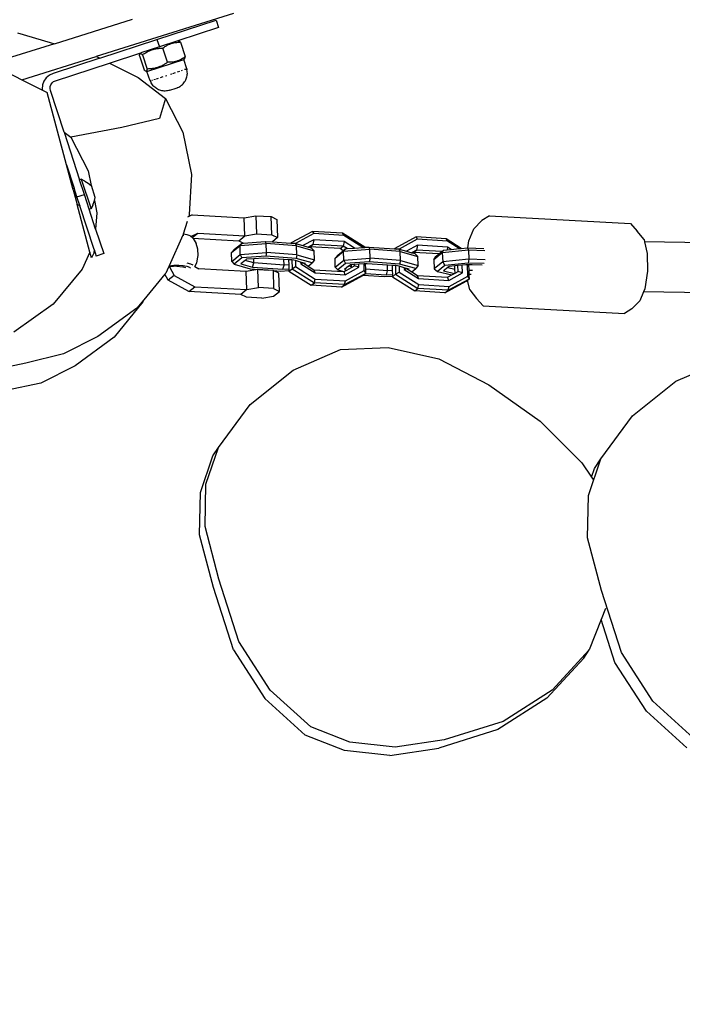
# Model space of a CAD drawing. Units: millimetres. Extents: x -365 to 1354, y 41 to 779.
# Drawn here: x 256 to 277, y 191 to 223 of the extents above; entities that cross this region are included whole.
import ezdxf

# ---------------------------------------------------------------- set-up
doc = ezdxf.new("R2010")
doc.units = ezdxf.units.MM
doc.header["$LTSCALE"] = 45
doc.header["$PDSIZE"] = -1
doc.layers.add('VP-DIM', color=7, linetype='Continuous')
doc.layers.add('VP-EQ', color=7, linetype='Continuous', true_color=0x8a3492)
doc.dimstyles.get("Standard").update_dxf_attribs({"dimtxt": 14, "dimasz": 20, "dimexe": 20, "dimexo": 50, "dimgap": 20, "dimtad": 0, "dimdec": 0, "dimzin": 0, "dimdsep": 46, "dimtxsty": 'Standard', "dimcen": -0.09, "dimadec": 0, "dimazin": 0, "dimtfac": 1, "dimtdec": 4, "dimtofl": 0, "dimtmove": 0, "dimatfit": 3, "dimfxl": 70, "dimfxlon": 1, "dimtolj": 1, "dimtzin": 0, "dimarcsym": 0})

# ---------------------------------------------------------------- blocks, each defined once
blk = doc.blocks.new('*D1168')
at = {"layer": 'Defpoints', "color": 0}
for p in [(426.093, 460.069), (228.78, 206.299), (426.093, 197.405)]:
    blk.add_point(p, dxfattribs=at)
at = {"layer": 'VP-DIM', "color": 0, "lineweight": -2}
for p, q in [((228.78, 390.069), (228.78, 480.069)), ((426.093, 390.069), (426.093, 480.069)), ((248.78, 460.069), (291.757, 460.069)), ((406.093, 460.069), (366.757, 460.069))]:
    blk.add_line(p, q, dxfattribs=at)
at = {"layer": 'VP-DIM', "color": 0}
for points in [[(248.78, 463.403), (248.78, 456.736), (228.78, 460.069)], [(406.093, 456.736), (406.093, 463.403), (426.093, 460.069)]]:
    blk.add_solid(points, dxfattribs=at)
at = {"layer": 'VP-DIM', "color": 0, "insert": (329.257, 460.069), "char_height": 14, "attachment_point": 5}
blk.add_mtext('\\A1;205', dxfattribs=at)
blk = doc.blocks.new('*D1169')
at = {"layer": 'Defpoints', "color": 0}
for p in [(276.9, 228.069), (658.093, 228.069), (388.859, 194.524)]:
    blk.add_point(p, dxfattribs=at)
at = {"layer": 'VP-DIM', "color": 0, "lineweight": -2}
for p, q in [((658.093, 248.069), (658.093, 268.069)), ((588.093, 228.069), (678.093, 228.069)), ((588.093, 194.524), (678.093, 194.524)), ((658.093, 194.524), (658.093, 154.524)), ((658.093, 174.524), (658.093, 154.524))]:
    blk.add_line(p, q, dxfattribs=at)
at = {"layer": 'VP-DIM', "color": 0}
for points in [[(654.759, 248.069), (661.426, 248.069), (658.093, 228.069)], [(661.426, 174.524), (654.759, 174.524), (658.093, 194.524)]]:
    blk.add_solid(points, dxfattribs=at)
at = {"layer": 'VP-DIM', "color": 0, "insert": (658.093, 124.024), "char_height": 14, "attachment_point": 5, "rotation": 90}
blk.add_mtext('\\A1;40', dxfattribs=at)
blk = doc.blocks.new('*D1175')
at = {"layer": 'Defpoints', "color": 0}
for p in [(74.937, 535.297), (74.937, 211.297), (579.936, 211.297)]:
    blk.add_point(p, dxfattribs=at)
at = {"layer": 'VP-DIM', "color": 0, "lineweight": -2}
for p, q in [((74.937, 465.297), (74.937, 555.297)), ((579.936, 465.297), (579.936, 555.297)), ((94.937, 535.297), (292.667, 535.297)), ((559.936, 535.297), (367.667, 535.297))]:
    blk.add_line(p, q, dxfattribs=at)
at = {"layer": 'VP-DIM', "color": 0}
for points in [[(94.937, 538.63), (94.937, 531.963), (74.937, 535.297)], [(559.936, 531.963), (559.936, 538.63), (579.936, 535.297)]]:
    blk.add_solid(points, dxfattribs=at)
at = {"layer": 'VP-DIM', "color": 0, "insert": (330.167, 535.297), "char_height": 14, "attachment_point": 5}
blk.add_mtext('\\A1;505', dxfattribs=at)
blk = doc.blocks.new('RB1228_')
at = {"color": 0}
for p, q in [((262.907, 222.853), (258.509, 221.473)), ((257.175, 221.882), (259.673, 222.665)), ((260.459, 222.019), (262.355, 222.638)), ((262.432, 222.4), (261.13, 221.975)), ((262.355, 222.638), (262.432, 222.4)), ((255.995, 222.232), (257.041, 221.923)), ((257.175, 221.882), (254.95, 221.184)), ((257.041, 221.923), (257.175, 221.882)), ((258.626, 221.421), (260.459, 222.019)), ((260.537, 221.781), (259.942, 221.587)), ((260.459, 222.019), (260.537, 221.781)), ((260.479, 221.73), (260.508, 221.734)), ((260.508, 221.734), (260.539, 221.737)), ((261.13, 221.975), (260.537, 221.781)), ((260.539, 221.737), (260.571, 221.74)), ((260.571, 221.74), (260.605, 221.742)), ((260.605, 221.742), (260.64, 221.743)), ((260.64, 221.743), (260.652, 221.743)), ((260.652, 221.743), (260.693, 221.774)), ((260.801, 221.286), (260.652, 221.743)), ((260.693, 221.774), (260.716, 221.79)), ((260.716, 221.79), (260.74, 221.805)), ((260.74, 221.805), (260.762, 221.819)), ((260.762, 221.819), (260.784, 221.832)), ((260.784, 221.832), (260.806, 221.843)), ((260.806, 221.843), (260.828, 221.854)), ((260.828, 221.854), (260.849, 221.864)), ((260.849, 221.864), (260.87, 221.873)), ((260.87, 221.873), (260.892, 221.882)), ((260.892, 221.882), (260.913, 221.889)), ((260.913, 221.889), (260.935, 221.896)), ((260.935, 221.896), (260.957, 221.902)), ((260.957, 221.902), (260.98, 221.908)), ((260.98, 221.908), (261.003, 221.913)), ((261.003, 221.913), (261.026, 221.917)), ((261.026, 221.917), (261.05, 221.92)), ((261.05, 221.92), (261.076, 221.923)), ((261.076, 221.923), (261.101, 221.926)), ((261.101, 221.926), (261.129, 221.927)), ((261.129, 221.927), (261.157, 221.928)), ((261.15, 221.966), (261.13, 221.975)), ((261.15, 221.966), (261.147, 221.964)), ((261.154, 221.968), (261.15, 221.966)), ((261.157, 221.968), (261.154, 221.968)), ((261.162, 221.968), (261.157, 221.968)), ((261.157, 221.928), (261.187, 221.928)), ((261.165, 221.968), (261.162, 221.968)), ((261.169, 221.967), (261.165, 221.968)), ((261.174, 221.965), (261.169, 221.967)), ((261.179, 221.962), (261.174, 221.965)), ((261.184, 221.959), (261.179, 221.962)), ((261.19, 221.955), (261.184, 221.959)), ((261.187, 221.928), (261.218, 221.928)), ((261.196, 221.949), (261.19, 221.955)), ((261.203, 221.943), (261.196, 221.949)), ((261.21, 221.936), (261.203, 221.943)), ((261.218, 221.928), (261.21, 221.936)), ((261.218, 221.928), (261.367, 221.471)), ((256.134, 220.728), (258.509, 221.473)), ((258.626, 221.421), (257.132, 220.933)), ((258.509, 221.473), (258.542, 221.463)), ((258.542, 221.463), (258.626, 221.421)), ((258.943, 221.261), (259.942, 221.587)), ((259.9, 221.497), (259.901, 221.509)), ((259.9, 221.497), (260.049, 221.041)), ((259.901, 221.509), (259.903, 221.519)), ((259.903, 221.519), (259.905, 221.528)), ((259.905, 221.528), (259.907, 221.535)), ((259.907, 221.535), (259.909, 221.542)), ((259.909, 221.542), (259.911, 221.548)), ((259.911, 221.548), (259.914, 221.554)), ((259.914, 221.554), (259.916, 221.558)), ((259.916, 221.558), (259.919, 221.561)), ((259.919, 221.561), (259.922, 221.564)), ((259.922, 221.564), (259.926, 221.566)), ((259.926, 221.566), (259.933, 221.568)), ((259.933, 221.568), (259.942, 221.587)), ((259.933, 221.568), (259.937, 221.568)), ((259.937, 221.568), (259.941, 221.568)), ((259.941, 221.568), (259.945, 221.566)), ((259.945, 221.566), (259.95, 221.564)), ((259.95, 221.564), (259.955, 221.561)), ((259.955, 221.561), (259.961, 221.558)), ((259.961, 221.558), (259.967, 221.553)), ((259.967, 221.553), (259.973, 221.547)), ((259.973, 221.547), (259.98, 221.541)), ((259.98, 221.541), (259.988, 221.533)), ((259.988, 221.533), (259.993, 221.528)), ((259.993, 221.528), (260.032, 221.555)), ((259.993, 221.528), (260.142, 221.071)), ((260.032, 221.555), (260.06, 221.573)), ((260.06, 221.573), (260.088, 221.59)), ((260.088, 221.59), (260.114, 221.605)), ((260.114, 221.605), (260.141, 221.62)), ((260.141, 221.62), (260.166, 221.633)), ((260.166, 221.633), (260.192, 221.646)), ((260.192, 221.646), (260.216, 221.657)), ((260.213, 221.659), (260.196, 221.654)), ((260.216, 221.657), (260.242, 221.667)), ((260.242, 221.667), (260.267, 221.677)), ((260.267, 221.677), (260.292, 221.686)), ((260.292, 221.686), (260.343, 221.702)), ((260.343, 221.702), (260.369, 221.709)), ((260.369, 221.709), (260.395, 221.715)), ((260.395, 221.715), (260.422, 221.721)), ((260.422, 221.721), (260.45, 221.726)), ((260.45, 221.726), (260.479, 221.73)), ((261.295, 221.419), (261.272, 221.404)), ((261.319, 221.435), (261.295, 221.419)), ((261.342, 221.452), (261.319, 221.435)), ((261.367, 221.471), (261.342, 221.452)), ((261.353, 221.415), (261.356, 221.42)), ((261.356, 221.42), (261.358, 221.426)), ((261.358, 221.426), (261.36, 221.433)), ((261.36, 221.433), (261.362, 221.441)), ((261.362, 221.441), (261.364, 221.45)), ((261.364, 221.45), (261.366, 221.46)), ((261.366, 221.46), (261.367, 221.471)), ((257.209, 220.695), (258.943, 221.261)), ((258.943, 221.261), (259.858, 220.801)), ((260.136, 220.993), (261.324, 221.381)), ((260.403, 221.098), (260.414, 221.102)), ((260.425, 221.105), (260.414, 221.102)), ((260.451, 221.112), (260.425, 221.105)), ((260.502, 221.128), (260.451, 221.112)), ((260.527, 221.137), (260.502, 221.128)), ((260.552, 221.147), (260.527, 221.137)), ((260.577, 221.157), (260.552, 221.147)), ((260.602, 221.168), (260.577, 221.157)), ((260.628, 221.181), (260.602, 221.168)), ((260.653, 221.194), (260.628, 221.181)), ((260.68, 221.209), (260.653, 221.194)), ((260.706, 221.224), (260.68, 221.209)), ((260.734, 221.241), (260.706, 221.224)), ((260.762, 221.259), (260.734, 221.241)), ((260.801, 221.286), (260.762, 221.259)), ((260.822, 221.286), (260.801, 221.286)), ((260.852, 221.286), (260.822, 221.286)), ((260.881, 221.286), (260.852, 221.286)), ((260.878, 221.255), (260.882, 221.256)), ((260.908, 221.288), (260.881, 221.286)), ((260.935, 221.29), (260.908, 221.288)), ((260.96, 221.293), (260.935, 221.29)), ((260.985, 221.296), (260.96, 221.293)), ((261.008, 221.3), (260.985, 221.296)), ((261.032, 221.305), (261.008, 221.3)), ((261.054, 221.31), (261.032, 221.305)), ((261.077, 221.316), (261.054, 221.31)), ((261.12, 221.33), (261.077, 221.316)), ((261.142, 221.338), (261.12, 221.33)), ((261.163, 221.347), (261.142, 221.338)), ((261.185, 221.356), (261.163, 221.347)), ((261.206, 221.367), (261.185, 221.356)), ((261.228, 221.378), (261.206, 221.367)), ((261.249, 221.391), (261.228, 221.378)), ((261.272, 221.404), (261.249, 221.391)), ((261.324, 221.381), (261.334, 221.4)), ((261.413, 221.076), (261.324, 221.381)), ((261.334, 221.4), (261.342, 221.402)), ((261.342, 221.402), (261.345, 221.404)), ((261.345, 221.404), (261.348, 221.407)), ((261.348, 221.407), (261.351, 221.411)), ((261.351, 221.411), (261.353, 221.415)), ((255.682, 220.958), (256.134, 220.728)), ((256.915, 220.791), (256.841, 220.684)), ((257.014, 220.876), (256.915, 220.791)), ((257.132, 220.933), (257.014, 220.876)), ((259.858, 220.801), (260.737, 220.129)), ((260.057, 221.033), (260.049, 221.041)), ((260.064, 221.025), (260.057, 221.033)), ((260.071, 221.019), (260.064, 221.025)), ((260.077, 221.014), (260.071, 221.019)), ((260.083, 221.01), (260.077, 221.014)), ((260.088, 221.006), (260.083, 221.01)), ((260.093, 221.004), (260.088, 221.006)), ((260.098, 221.002), (260.093, 221.004)), ((260.102, 221), (260.098, 221.002)), ((260.107, 221), (260.102, 221)), ((260.11, 221), (260.107, 221)), ((260.114, 221.001), (260.11, 221)), ((260.117, 221.003), (260.114, 221.001)), ((260.121, 221.005), (260.117, 221.003)), ((260.117, 221.003), (260.136, 220.993)), ((260.124, 221.008), (260.121, 221.005)), ((260.126, 221.012), (260.124, 221.008)), ((260.129, 221.017), (260.126, 221.012)), ((260.131, 221.022), (260.129, 221.017)), ((260.134, 221.028), (260.131, 221.022)), ((260.136, 221.035), (260.134, 221.028)), ((260.138, 221.044), (260.136, 221.035)), ((260.246, 220.695), (260.136, 220.993)), ((260.139, 221.053), (260.138, 221.044)), ((260.142, 221.071), (260.139, 221.053)), ((260.154, 221.071), (260.142, 221.071)), ((260.189, 221.073), (260.154, 221.071)), ((260.223, 221.074), (260.189, 221.073)), ((260.255, 221.077), (260.223, 221.074)), ((260.286, 221.08), (260.255, 221.077)), ((260.27, 221.057), (260.273, 221.058)), ((260.315, 221.084), (260.286, 221.08)), ((260.344, 221.088), (260.315, 221.084)), ((260.315, 221.068), (260.32, 221.069)), ((260.372, 221.093), (260.344, 221.088)), ((260.399, 221.099), (260.372, 221.093)), ((260.403, 221.098), (260.399, 221.099)), ((260.578, 220.803), (260.653, 220.828)), ((260.731, 220.853), (260.771, 220.867)), ((260.892, 220.906), (260.932, 220.919)), ((260.971, 220.932), (261.048, 220.957)), ((261.12, 220.98), (261.187, 221.002)), ((261.247, 221.022), (261.274, 221.031)), ((261.36, 221.059), (261.342, 221.053)), ((261.376, 221.064), (261.399, 221.071)), ((261.397, 220.753), (261.409, 220.788)), ((261.409, 220.788), (261.419, 220.823)), ((261.413, 221.076), (261.421, 221.041)), ((261.419, 220.823), (261.426, 220.859)), ((261.428, 221.005), (261.421, 221.041)), ((261.426, 220.859), (261.43, 220.895)), ((261.431, 220.968), (261.428, 221.005)), ((261.43, 220.895), (261.432, 220.932)), ((261.432, 220.932), (261.431, 220.968)), ((256.134, 220.728), (256.795, 220.394)), ((256.798, 220.561), (256.788, 220.43)), ((256.841, 220.684), (256.798, 220.561)), ((257.037, 220.444), (257.042, 220.509)), ((257.042, 220.509), (257.064, 220.57)), ((257.064, 220.57), (257.101, 220.624)), ((257.101, 220.624), (257.151, 220.667)), ((257.151, 220.667), (257.209, 220.695)), ((260.246, 220.695), (260.259, 220.661)), ((260.253, 220.697), (260.271, 220.703)), ((260.276, 220.628), (260.259, 220.661)), ((260.294, 220.597), (260.276, 220.628)), ((260.315, 220.567), (260.294, 220.597)), ((260.3, 220.713), (260.318, 220.719)), ((260.338, 220.538), (260.315, 220.567)), ((260.363, 220.512), (260.338, 220.538)), ((260.362, 220.733), (260.415, 220.75)), ((260.39, 220.487), (260.363, 220.512)), ((260.419, 220.464), (260.39, 220.487)), ((260.444, 220.76), (260.508, 220.781)), ((261.087, 220.462), (261.122, 220.475)), ((261.122, 220.475), (261.155, 220.49)), ((261.155, 220.49), (261.187, 220.507)), ((261.187, 220.507), (261.218, 220.527)), ((261.218, 220.527), (261.247, 220.549)), ((261.247, 220.549), (261.275, 220.573)), ((261.275, 220.573), (261.3, 220.599)), ((261.3, 220.599), (261.324, 220.627)), ((261.324, 220.627), (261.346, 220.656)), ((261.346, 220.656), (261.365, 220.687)), ((261.365, 220.687), (261.382, 220.72)), ((261.382, 220.72), (261.397, 220.753)), ((256.788, 220.43), (256.795, 220.394)), ((256.795, 220.394), (256.942, 220.32)), ((257.564, 218), (256.942, 220.32)), ((257.049, 220.38), (257.037, 220.444)), ((257.485, 219.047), (257.049, 220.38)), ((260.449, 220.444), (260.419, 220.464)), ((260.48, 220.425), (260.449, 220.444)), ((260.513, 220.409), (260.48, 220.425)), ((260.547, 220.396), (260.513, 220.409)), ((260.582, 220.385), (260.547, 220.396)), ((260.618, 220.376), (260.582, 220.385)), ((260.654, 220.37), (260.618, 220.376)), ((260.69, 220.367), (260.654, 220.37)), ((260.727, 220.367), (260.69, 220.367)), ((260.763, 220.369), (260.727, 220.367)), ((260.799, 220.374), (260.763, 220.369)), ((260.835, 220.381), (260.799, 220.374)), ((260.87, 220.391), (260.835, 220.381)), ((260.876, 220.393), (261.079, 220.459)), ((260.737, 220.129), (260.543, 219.49)), ((260.737, 220.129), (261.285, 219.047)), ((260.543, 219.49), (259.339, 219.194)), ((257.485, 219.047), (257.697, 218.893)), ((257.485, 219.047), (257.981, 217.525)), ((259.339, 219.194), (257.697, 218.893)), ((257.697, 218.893), (258.259, 217.814)), ((261.285, 219.047), (261.568, 217.697)), ((257.777, 217.204), (257.564, 218)), ((257.564, 218), (257.807, 217.255)), ((258.259, 217.814), (258.357, 217.337)), ((261.568, 217.697), (261.496, 216.414)), ((258.038, 217.545), (257.981, 217.525)), ((258.136, 217.053), (257.981, 217.525)), ((258.151, 217.484), (258.038, 217.545)), ((258.038, 217.545), (258.348, 216.597)), ((258.151, 217.484), (258.258, 217.414)), ((258.258, 217.414), (258.357, 217.337)), ((258.357, 217.337), (258.359, 217.335)), ((258.483, 216.956), (258.359, 217.335)), ((257.796, 217.241), (257.777, 217.204)), ((257.777, 217.204), (257.902, 216.735)), ((257.796, 217.241), (257.801, 217.25)), ((257.801, 217.25), (257.807, 217.255)), ((257.898, 216.975), (257.807, 217.255)), ((257.898, 216.975), (258.136, 217.053)), ((258.29, 216.58), (258.136, 217.053)), ((257.893, 216.945), (257.876, 216.996)), ((257.989, 216.697), (257.898, 216.975)), ((257.973, 216.7), (257.902, 216.735)), ((258.311, 215.209), (257.902, 216.735)), ((257.973, 216.7), (257.982, 216.696)), ((257.99, 216.695), (257.982, 216.696)), ((257.989, 216.697), (257.99, 216.695)), ((257.989, 216.697), (257.991, 216.692)), ((257.99, 216.695), (257.991, 216.692)), ((258.448, 215.291), (257.991, 216.692)), ((258.403, 216.713), (258.348, 216.597)), ((258.403, 216.713), (258.448, 216.833)), ((258.448, 216.833), (258.455, 216.858)), ((258.455, 216.858), (258.483, 216.956)), ((258.455, 216.858), (258.536, 216.462)), ((258.348, 216.597), (258.29, 216.58)), ((258.497, 215.945), (258.29, 216.58)), ((258.536, 216.462), (258.497, 215.945)), ((261.496, 216.414), (261.475, 216.343)), ((261.592, 216.397), (261.475, 216.343)), ((261.592, 216.397), (263.249, 216.306)), ((261.427, 216.185), (261.302, 215.783)), ((261.475, 216.343), (261.435, 216.325)), ((263.249, 216.306), (263.628, 216.369)), ((263.27, 215.729), (263.249, 216.306)), ((263.628, 216.369), (264.113, 216.342)), ((263.628, 216.369), (263.649, 215.791)), ((264.134, 215.765), (264.113, 216.342)), ((264.113, 216.342), (264.302, 216.249)), ((264.302, 216.249), (264.323, 215.671)), ((270.609, 215.955), (270.863, 216.217)), ((271.102, 216.365), (270.863, 216.217)), ((271.102, 216.365), (275.624, 216.118)), ((275.624, 216.118), (275.837, 215.88)), ((258.497, 215.945), (258.755, 215.157)), ((261.293, 215.754), (260.85, 214.772)), ((261.302, 215.773), (261.293, 215.754)), ((261.293, 215.754), (261.324, 215.751)), ((261.428, 215.76), (261.302, 215.783)), ((261.302, 215.783), (261.302, 215.773)), ((261.523, 215.725), (261.428, 215.76)), ((261.542, 215.71), (261.764, 215.811)), ((261.591, 215.67), (261.764, 215.811)), ((261.764, 215.811), (263.27, 215.729)), ((263.27, 215.729), (263.649, 215.791)), ((263.649, 215.791), (264.134, 215.765)), ((264.134, 215.765), (264.323, 215.671)), ((265.44, 215.872), (264.757, 215.501)), ((265.477, 215.8), (264.896, 215.481)), ((266.405, 215.815), (265.44, 215.872)), ((265.44, 215.872), (265.477, 215.8)), ((266.442, 215.743), (265.477, 215.8)), ((266.442, 215.743), (266.405, 215.815)), ((267.118, 215.36), (266.405, 215.815)), ((267.051, 215.355), (266.442, 215.743)), ((270.45, 215.567), (270.609, 215.955)), ((276.054, 215.606), (275.837, 215.88)), ((261.542, 215.71), (261.523, 215.725)), ((261.572, 215.686), (261.542, 215.71)), ((261.572, 215.686), (261.591, 215.67)), ((261.591, 215.67), (261.609, 215.653)), ((261.609, 215.653), (263.079, 215.573)), ((261.609, 215.653), (261.622, 215.641)), ((261.622, 215.641), (261.72, 215.48)), ((261.773, 215.296), (261.72, 215.48)), ((262.946, 215.299), (263.186, 215.495)), ((263.079, 215.573), (263.27, 215.729)), ((263.079, 215.573), (263.229, 215.498)), ((263.121, 215.418), (263.186, 215.495)), ((263.121, 215.418), (263.959, 215.479)), ((263.186, 215.495), (263.229, 215.498)), ((263.229, 215.498), (263.925, 215.549)), ((263.959, 215.479), (263.925, 215.549)), ((263.925, 215.549), (264.154, 215.533)), ((264.93, 215.411), (263.959, 215.479)), ((263.965, 215.19), (263.959, 215.479)), ((264.323, 215.671), (264.154, 215.533)), ((264.154, 215.533), (264.745, 215.492)), ((264.745, 215.492), (264.757, 215.501)), ((264.745, 215.492), (264.757, 215.491)), ((264.757, 215.501), (264.757, 215.491)), ((264.757, 215.501), (264.817, 215.487)), ((264.757, 215.491), (264.817, 215.487)), ((264.896, 215.481), (264.817, 215.487)), ((264.93, 215.411), (264.896, 215.481)), ((264.896, 215.481), (265.132, 215.414)), ((265.484, 215.605), (265.132, 215.414)), ((265.455, 215.454), (265.296, 215.368)), ((265.355, 215.377), (265.455, 215.454)), ((265.484, 215.605), (265.455, 215.454)), ((266.42, 215.397), (265.455, 215.454)), ((266.449, 215.548), (265.484, 215.605)), ((266.449, 215.548), (266.42, 215.397)), ((266.783, 215.335), (266.449, 215.548)), ((268.756, 215.691), (268.072, 215.32)), ((268.793, 215.619), (268.211, 215.3)), ((268.8, 215.424), (268.448, 215.233)), ((269.721, 215.634), (268.756, 215.691)), ((268.756, 215.691), (268.793, 215.619)), ((268.8, 215.424), (268.771, 215.273)), ((269.758, 215.562), (268.793, 215.619)), ((269.765, 215.367), (268.8, 215.424)), ((269.758, 215.562), (269.721, 215.634)), ((270.204, 215.326), (269.721, 215.634)), ((270.139, 215.319), (269.758, 215.562)), ((270.416, 215.345), (270.45, 215.567)), ((276.054, 215.606), (276.069, 215.538)), ((276.069, 215.538), (276.155, 215.166)), ((381.576, 213.455), (276.069, 215.538)), ((258.311, 215.209), (258.064, 214.662)), ((258.363, 215.018), (258.311, 215.209)), ((258.439, 215.174), (258.363, 215.018)), ((258.448, 215.291), (258.439, 215.174)), ((258.448, 215.291), (258.517, 215.079)), ((258.755, 215.157), (258.517, 215.079)), ((261.78, 215.101), (261.773, 215.296)), ((262.849, 215.196), (263.121, 215.418)), ((262.849, 215.196), (262.946, 215.299)), ((262.855, 214.907), (262.849, 215.196)), ((262.855, 214.907), (263.127, 215.129)), ((263.127, 215.129), (263.121, 215.418)), ((263.127, 215.129), (263.965, 215.19)), ((263.127, 215.129), (263.179, 215.018)), ((263.965, 215.19), (263.943, 215.074)), ((264.936, 215.122), (263.965, 215.19)), ((264.936, 215.122), (264.914, 215.006)), ((264.93, 215.411), (265.496, 215.251)), ((264.936, 215.122), (264.93, 215.411)), ((264.936, 215.122), (265.502, 214.962)), ((265.132, 215.414), (265.296, 215.368)), ((265.296, 215.368), (265.324, 215.36)), ((265.355, 215.377), (265.324, 215.36)), ((265.324, 215.36), (265.395, 215.34)), ((266.32, 215.319), (265.355, 215.377)), ((265.496, 215.251), (265.395, 215.34)), ((265.502, 214.962), (265.496, 215.251)), ((266.164, 215.015), (266.436, 215.237)), ((266.164, 215.015), (266.262, 215.118)), ((266.262, 215.118), (266.425, 215.252)), ((266.32, 215.319), (266.42, 215.397)), ((266.425, 215.252), (266.32, 215.319)), ((266.545, 215.317), (266.42, 215.397)), ((266.425, 215.252), (266.501, 215.314)), ((266.436, 215.237), (266.501, 215.314)), ((266.436, 215.237), (267.275, 215.299)), ((266.442, 214.948), (266.436, 215.237)), ((266.501, 215.314), (266.545, 215.317)), ((266.545, 215.317), (266.783, 215.335)), ((266.783, 215.335), (267.051, 215.355)), ((267.051, 215.355), (267.115, 215.359)), ((267.118, 215.36), (267.115, 215.359)), ((267.118, 215.36), (267.241, 215.369)), ((267.275, 215.299), (267.241, 215.369)), ((267.241, 215.369), (268.06, 215.311)), ((268.246, 215.23), (267.275, 215.299)), ((267.281, 215.009), (267.275, 215.299)), ((268.06, 215.311), (268.072, 215.32)), ((268.06, 215.311), (268.073, 215.31)), ((268.072, 215.32), (268.073, 215.31)), ((268.072, 215.32), (268.133, 215.306)), ((268.073, 215.31), (268.133, 215.306)), ((268.211, 215.3), (268.133, 215.306)), ((268.246, 215.23), (268.211, 215.3)), ((268.211, 215.3), (268.448, 215.233)), ((268.246, 215.23), (268.812, 215.07)), ((268.252, 214.941), (268.246, 215.23)), ((268.448, 215.233), (268.612, 215.187)), ((268.771, 215.273), (268.612, 215.187)), ((268.612, 215.187), (268.64, 215.179)), ((268.671, 215.196), (268.64, 215.179)), ((268.64, 215.179), (268.711, 215.159)), ((268.671, 215.196), (268.771, 215.273)), ((269.489, 215.147), (268.671, 215.196)), ((268.812, 215.07), (268.711, 215.159)), ((269.584, 215.225), (268.771, 215.273)), ((269.593, 215.185), (269.32, 214.963)), ((269.39, 215.067), (269.489, 215.147)), ((269.489, 215.147), (269.584, 215.225)), ((269.584, 215.225), (269.638, 215.269)), ((270.431, 215.269), (269.593, 215.185)), ((269.593, 215.185), (269.638, 215.269)), ((269.593, 215.185), (269.608, 214.895)), ((269.638, 215.269), (269.748, 215.28)), ((269.765, 215.367), (269.748, 215.28)), ((269.748, 215.28), (269.88, 215.293)), ((269.88, 215.293), (269.765, 215.367)), ((269.88, 215.293), (270.139, 215.319)), ((270.139, 215.319), (270.204, 215.326)), ((270.204, 215.326), (270.402, 215.346)), ((270.402, 215.346), (270.431, 215.269)), ((270.402, 215.346), (270.416, 215.345)), ((270.416, 215.345), (270.93, 215.325)), ((270.431, 215.269), (270.446, 214.979)), ((270.958, 215.249), (270.431, 215.269)), ((276.155, 215.166), (276.163, 214.591)), ((261.54, 214.823), (261.423, 214.851)), ((261.62, 214.787), (261.54, 214.823)), ((261.67, 214.741), (261.732, 214.862)), ((261.732, 214.862), (261.771, 215.048)), ((261.771, 215.048), (261.78, 215.101)), ((262.855, 214.907), (262.931, 214.816)), ((263.179, 215.018), (262.931, 214.816)), ((262.931, 214.816), (263.447, 214.67)), ((263.279, 214.938), (263.147, 214.832)), ((263.147, 214.832), (263.517, 214.727)), ((263.943, 215.074), (263.179, 215.018)), ((263.279, 214.938), (263.327, 214.977)), ((263.559, 214.859), (263.279, 214.938)), ((263.556, 214.994), (263.327, 214.977)), ((263.517, 214.727), (263.559, 214.859)), ((263.873, 215.017), (263.556, 214.994)), ((263.559, 214.859), (263.556, 214.994)), ((264.529, 214.79), (263.559, 214.859)), ((264.526, 214.971), (263.873, 215.017)), ((264.914, 215.006), (263.943, 215.074)), ((264.529, 214.79), (264.526, 214.971)), ((264.673, 214.961), (264.526, 214.971)), ((264.679, 214.801), (264.529, 214.79)), ((264.776, 214.954), (264.673, 214.961)), ((264.673, 214.961), (264.679, 214.801)), ((264.679, 214.801), (264.684, 214.673)), ((264.776, 214.954), (264.786, 214.676)), ((264.843, 214.949), (264.776, 214.954)), ((264.894, 214.935), (264.843, 214.949)), ((264.894, 214.935), (264.9, 214.745)), ((265.06, 214.887), (264.894, 214.935)), ((265.43, 214.86), (264.914, 215.006)), ((265.06, 214.887), (265.062, 214.833)), ((265.132, 214.867), (265.06, 214.887)), ((265.062, 214.833), (265.132, 214.863)), ((265.062, 214.833), (265.522, 214.54)), ((265.132, 214.867), (265.132, 214.863)), ((265.214, 214.844), (265.132, 214.867)), ((265.132, 214.863), (265.192, 214.826)), ((265.192, 214.826), (265.214, 214.844)), ((265.192, 214.826), (265.302, 214.755)), ((265.302, 214.755), (265.43, 214.86)), ((265.502, 214.962), (265.43, 214.86)), ((266.17, 214.726), (266.164, 215.015)), ((266.17, 214.726), (266.442, 214.948)), ((266.495, 214.837), (266.247, 214.635)), ((266.442, 214.948), (267.281, 215.009)), ((266.442, 214.948), (266.495, 214.837)), ((267.259, 214.893), (266.495, 214.837)), ((266.595, 214.757), (266.643, 214.796)), ((266.683, 214.799), (266.643, 214.796)), ((266.785, 214.807), (266.683, 214.799)), ((266.685, 214.731), (266.683, 214.799)), ((266.925, 214.817), (266.785, 214.807)), ((266.787, 214.765), (266.785, 214.807)), ((267.089, 214.829), (266.925, 214.817)), ((266.928, 214.722), (266.925, 214.817)), ((267.137, 214.832), (267.089, 214.829)), ((267.097, 214.615), (267.089, 214.829)), ((267.189, 214.836), (267.137, 214.832)), ((267.143, 214.659), (267.137, 214.832)), ((267.841, 214.79), (267.189, 214.836)), ((267.281, 215.009), (267.259, 214.893)), ((268.229, 214.825), (267.259, 214.893)), ((268.252, 214.941), (267.281, 215.009)), ((268.252, 214.941), (268.229, 214.825)), ((268.746, 214.679), (268.229, 214.825)), ((268.252, 214.941), (268.818, 214.781)), ((268.818, 214.781), (268.812, 215.07)), ((269.32, 214.963), (269.39, 215.067)), ((269.32, 214.963), (269.335, 214.673)), ((269.608, 214.895), (269.335, 214.673)), ((270.446, 214.979), (269.608, 214.895)), ((269.608, 214.895), (269.68, 214.782)), ((270.419, 214.857), (269.68, 214.782)), ((270.354, 214.804), (270.235, 214.792)), ((270.399, 214.802), (270.354, 214.804)), ((270.412, 214.434), (270.399, 214.802)), ((270.448, 214.801), (270.399, 214.802)), ((270.446, 214.979), (270.419, 214.857)), ((270.94, 214.837), (270.419, 214.857)), ((270.969, 214.959), (270.446, 214.979)), ((270.556, 214.796), (270.448, 214.801)), ((270.454, 214.632), (270.448, 214.801)), ((270.876, 214.784), (270.556, 214.796)), ((258.064, 214.662), (257.14, 213.538)), ((260.715, 214.5), (260.039, 213.673)), ((260.742, 214.532), (260.715, 214.5)), ((260.816, 214.306), (260.715, 214.5)), ((260.83, 214.728), (260.742, 214.532)), ((260.85, 214.772), (260.83, 214.728)), ((260.865, 214.735), (260.83, 214.728)), ((260.85, 214.772), (260.999, 214.784)), ((260.891, 214.74), (260.865, 214.735)), ((260.865, 214.735), (261.007, 214.462)), ((261.093, 214.751), (260.891, 214.74)), ((260.999, 214.784), (261.155, 214.784)), ((261.093, 214.751), (261.275, 214.735)), ((261.155, 214.784), (261.299, 214.773)), ((261.38, 214.699), (261.275, 214.735)), ((261.299, 214.773), (261.418, 214.751)), ((261.418, 214.751), (261.502, 214.72)), ((261.502, 214.72), (261.535, 214.691)), ((261.657, 214.746), (261.67, 214.741)), ((261.67, 214.741), (261.805, 214.667)), ((263.311, 214.585), (261.805, 214.667)), ((263.691, 214.647), (263.311, 214.585)), ((263.332, 214.007), (263.311, 214.585)), ((263.447, 214.67), (264.019, 214.629)), ((263.517, 214.727), (264.488, 214.658)), ((263.711, 214.07), (263.691, 214.647)), ((264.019, 214.629), (263.691, 214.647)), ((264.176, 214.621), (264.019, 214.629)), ((264.176, 214.621), (264.196, 214.043)), ((264.181, 214.618), (264.176, 214.621)), ((264.181, 214.618), (264.418, 214.601)), ((264.364, 214.527), (264.181, 214.618)), ((264.385, 213.95), (264.364, 214.527)), ((264.418, 214.601), (264.685, 214.621)), ((264.488, 214.658), (264.529, 214.79)), ((264.488, 214.658), (264.684, 214.673)), ((264.684, 214.673), (264.685, 214.621)), ((264.685, 214.621), (264.686, 214.598)), ((264.686, 214.598), (264.786, 214.676)), ((264.686, 214.598), (265.4, 214.144)), ((264.786, 214.676), (264.9, 214.745)), ((264.786, 214.676), (265.499, 214.221)), ((264.9, 214.745), (265.529, 214.345)), ((265.302, 214.755), (265.485, 214.639)), ((265.522, 214.54), (265.485, 214.639)), ((265.485, 214.639), (266.431, 214.583)), ((265.522, 214.54), (266.487, 214.483)), ((266.17, 214.726), (266.247, 214.635)), ((266.247, 214.635), (266.431, 214.583)), ((266.431, 214.583), (266.449, 214.582)), ((266.449, 214.582), (266.537, 214.63)), ((266.487, 214.483), (266.449, 214.582)), ((266.595, 214.757), (266.463, 214.651)), ((266.463, 214.651), (266.537, 214.63)), ((266.464, 214.164), (267.134, 214.525)), ((266.487, 214.483), (266.928, 214.722)), ((266.494, 214.287), (267.097, 214.615)), ((266.537, 214.63), (266.686, 214.71)), ((266.685, 214.731), (266.595, 214.757)), ((266.686, 214.71), (266.685, 214.731)), ((266.686, 214.71), (266.787, 214.765)), ((266.928, 214.722), (266.787, 214.765)), ((267.061, 214.468), (267.134, 214.525)), ((267.148, 214.535), (267.097, 214.615)), ((267.134, 214.525), (267.148, 214.535)), ((267.134, 214.525), (267.804, 214.478)), ((267.845, 214.609), (267.143, 214.659)), ((267.148, 214.535), (267.143, 214.659)), ((267.804, 214.478), (267.845, 214.609)), ((267.804, 214.478), (267.999, 214.492)), ((267.845, 214.609), (267.841, 214.79)), ((267.989, 214.78), (267.841, 214.79)), ((267.995, 214.62), (267.845, 214.609)), ((268.092, 214.773), (267.989, 214.78)), ((267.989, 214.78), (267.995, 214.62)), ((267.995, 214.62), (267.999, 214.492)), ((267.999, 214.492), (268.001, 214.44)), ((268.002, 214.417), (268.102, 214.495)), ((268.092, 214.773), (268.102, 214.495)), ((268.159, 214.768), (268.092, 214.773)), ((268.102, 214.495), (268.216, 214.565)), ((268.102, 214.495), (268.815, 214.04)), ((268.209, 214.754), (268.159, 214.768)), ((268.209, 214.754), (268.216, 214.565)), ((268.376, 214.707), (268.209, 214.754)), ((268.216, 214.565), (268.845, 214.164)), ((268.376, 214.707), (268.378, 214.652)), ((268.448, 214.686), (268.376, 214.707)), ((268.378, 214.652), (268.448, 214.683)), ((268.378, 214.652), (268.838, 214.359)), ((268.448, 214.686), (268.448, 214.683)), ((268.53, 214.663), (268.448, 214.686)), ((268.448, 214.683), (268.507, 214.645)), ((268.507, 214.645), (268.53, 214.663)), ((268.507, 214.645), (268.618, 214.575)), ((268.618, 214.575), (268.746, 214.679)), ((268.618, 214.575), (268.8, 214.458)), ((268.818, 214.781), (268.746, 214.679)), ((269.335, 214.673), (269.44, 214.587)), ((269.68, 214.782), (269.44, 214.587)), ((269.44, 214.587), (269.9, 214.474)), ((269.769, 214.713), (269.638, 214.607)), ((269.638, 214.607), (269.987, 214.521)), ((269.814, 214.75), (269.769, 214.713)), ((269.769, 214.713), (269.997, 214.658)), ((269.803, 214.302), (270.244, 214.541)), ((269.993, 214.768), (269.814, 214.75)), ((269.9, 214.474), (269.987, 214.521)), ((269.987, 214.521), (270.002, 214.529)), ((270.096, 214.778), (269.993, 214.768)), ((269.997, 214.658), (269.993, 214.768)), ((270.002, 214.529), (269.997, 214.658)), ((270.002, 214.529), (270.103, 214.584)), ((270.235, 214.792), (270.096, 214.778)), ((270.103, 214.584), (270.096, 214.778)), ((270.244, 214.541), (270.103, 214.584)), ((270.244, 214.541), (270.235, 214.792)), ((270.454, 214.632), (270.562, 214.628)), ((270.458, 214.5), (270.454, 214.632)), ((270.458, 214.5), (270.524, 214.498)), ((270.46, 214.446), (270.458, 214.5)), ((276.163, 214.591), (276.077, 214.035)), ((261.007, 214.462), (260.816, 214.306)), ((261.485, 213.942), (260.816, 214.306)), ((261.007, 214.462), (261.676, 214.098)), ((265.4, 214.144), (265.499, 214.221)), ((265.499, 214.221), (265.529, 214.345)), ((266.464, 214.164), (265.499, 214.221)), ((265.529, 214.345), (266.494, 214.287)), ((266.364, 214.086), (267.048, 214.457)), ((266.364, 214.086), (266.464, 214.164)), ((266.464, 214.164), (266.494, 214.287)), ((267.048, 214.457), (267.061, 214.468)), ((267.061, 214.468), (267.733, 214.42)), ((267.733, 214.42), (268.001, 214.44)), ((268.001, 214.44), (268.002, 214.417)), ((268.002, 214.417), (268.715, 213.963)), ((268.8, 214.458), (269.765, 214.401)), ((268.838, 214.359), (268.8, 214.458)), ((268.815, 214.04), (268.845, 214.164)), ((268.838, 214.359), (269.803, 214.302)), ((268.845, 214.164), (269.81, 214.107)), ((269.68, 213.905), (270.364, 214.277)), ((269.765, 214.401), (269.9, 214.474)), ((269.803, 214.302), (269.765, 214.401)), ((269.78, 213.983), (270.464, 214.354)), ((269.81, 214.107), (270.412, 214.434)), ((270.364, 214.277), (270.402, 214.306)), ((270.402, 214.306), (270.464, 214.354)), ((270.473, 213.996), (270.402, 214.306)), ((270.464, 214.354), (270.412, 214.434)), ((270.464, 214.354), (270.46, 214.446)), ((261.485, 213.942), (261.676, 214.098)), ((263.141, 213.852), (261.485, 213.942)), ((261.676, 214.098), (263.332, 214.007)), ((263.332, 214.007), (263.141, 213.852)), ((263.33, 213.758), (263.141, 213.852)), ((263.332, 214.007), (263.711, 214.07)), ((264.196, 214.043), (263.711, 214.07)), ((264.194, 213.794), (264.385, 213.95)), ((264.196, 214.043), (264.385, 213.95)), ((266.364, 214.086), (265.4, 214.144)), ((268.715, 213.963), (268.815, 214.04)), ((269.68, 213.905), (268.715, 213.963)), ((269.78, 213.983), (268.815, 214.04)), ((269.68, 213.905), (269.78, 213.983)), ((269.78, 213.983), (269.81, 214.107)), ((270.473, 213.996), (270.69, 213.722)), ((276.038, 213.939), (275.918, 213.647)), ((276.077, 214.035), (276.038, 213.939)), ((347.864, 212.522), (276.038, 213.939)), ((257.14, 213.538), (255.882, 212.637)), ((260.012, 213.612), (259.093, 212.479)), ((260.039, 213.673), (259.82, 213.406)), ((260.039, 213.673), (260.012, 213.612)), ((263.815, 213.732), (263.33, 213.758)), ((263.815, 213.732), (264.194, 213.794)), ((270.69, 213.722), (270.903, 213.484)), ((275.918, 213.647), (275.664, 213.385)), ((259.82, 213.406), (258.564, 212.502)), ((270.903, 213.484), (275.425, 213.237)), ((275.664, 213.385), (275.425, 213.237)), ((258.564, 212.502), (257.462, 211.947)), ((259.093, 212.479), (257.838, 211.568)), ((264.823, 211.424), (266.331, 212.082)), ((266.331, 212.082), (267.867, 212.147)), ((267.867, 212.147), (269.486, 211.786)), ((256.261, 211.651), (255.145, 211.419)), ((257.462, 211.947), (256.261, 211.651)), ((269.486, 211.786), (271.082, 210.953)), ((277.071, 211.069), (278.58, 211.726)), ((257.838, 211.568), (256.739, 211.007)), ((263.442, 210.323), (264.823, 211.424)), ((275.69, 209.967), (277.071, 211.069)), ((256.739, 211.007), (255.621, 210.771)), ((271.082, 210.953), (272.724, 209.791)), ((262.425, 208.944), (263.442, 210.323)), ((272.724, 209.791), (274.059, 208.457)), ((274.673, 208.589), (275.69, 209.967)), ((262.027, 207.769), (262.425, 208.944)), ((262.253, 208.68), (262.425, 208.944)), ((261.855, 207.504), (262.253, 208.68)), ((274.276, 207.414), (274.673, 208.589)), ((274.468, 208.273), (274.673, 208.589)), ((274.059, 208.457), (274.375, 207.996)), ((274.375, 207.996), (274.468, 208.273)), ((274.375, 207.996), (274.428, 207.918)), ((261.999, 206.414), (262.027, 207.769)), ((261.826, 206.148), (261.855, 207.504)), ((274.247, 206.059), (274.276, 207.414)), ((262.44, 204.726), (261.999, 206.414)), ((262.266, 204.459), (261.826, 206.148)), ((274.689, 204.371), (274.247, 206.059)), ((263.08, 202.737), (262.44, 204.726)), ((262.905, 202.469), (262.266, 204.459)), ((275.329, 202.382), (274.689, 204.371)), ((274.817, 203.794), (274.678, 203.439)), ((274.678, 203.439), (274.296, 202.463)), ((275.12, 202.061), (274.678, 203.439)), ((264.088, 201.174), (263.08, 202.737)), ((262.905, 202.469), (263.913, 200.904)), ((272.946, 200.913), (274.125, 202.201)), ((274.296, 202.463), (273.118, 201.177)), ((274.125, 202.201), (274.296, 202.463)), ((276.337, 200.818), (275.329, 202.382)), ((276.128, 200.497), (275.12, 202.061)), ((265.383, 200.001), (264.088, 201.174)), ((273.118, 201.177), (271.545, 200.175)), ((265.207, 199.731), (263.913, 200.904)), ((272.946, 200.913), (271.372, 199.909)), ((277.631, 199.645), (276.337, 200.818)), ((277.422, 199.324), (276.128, 200.497)), ((266.638, 199.508), (265.383, 200.001)), ((271.545, 200.175), (269.654, 199.579)), ((266.463, 199.239), (265.207, 199.731)), ((271.372, 199.909), (269.48, 199.312)), ((268.091, 199.344), (266.638, 199.508)), ((269.654, 199.579), (268.091, 199.344)), ((267.917, 199.076), (266.463, 199.239)), ((267.917, 199.076), (269.48, 199.312))]:
    blk.add_line(p, q, dxfattribs=at)
blk = doc.blocks.new('RB1228_2D')
at = {"layer": 'VP-EQ', "color": 0}
blk.add_blockref('RB1228_', (0, 0), dxfattribs=at)

msp = doc.modelspace()

# ---------------------------------------------------------------- block references
at = {"layer": 'VP-EQ', "color": 0}
msp.add_blockref('RB1228_2D', (0, 0), dxfattribs=at)

# ---------------------------------------------------------------- dimensions: what is measured, and where the dimension line sits
at = {"layer": 'VP-DIM', "color": 0}
dim = msp.add_linear_dim(base=(74.937, 535.297), p1=(579.936, 211.297), p2=(74.937, 211.297), dimstyle='Standard', dxfattribs=at)
dim.commit()
dim.dimension.update_dxf_attribs({"geometry": '*D1175', "text_midpoint": (330.167, 535.297), "dimtype": 160})
dim = msp.add_linear_dim(base=(426.093, 460.069), p1=(228.78, 206.299), p2=(426.093, 197.405), text='205', dimstyle='Standard', dxfattribs=at)
dim.commit()
dim.dimension.update_dxf_attribs({"geometry": '*D1168', "text_midpoint": (329.257, 460.069), "dimtype": 160})
dim = msp.add_linear_dim(base=(658.093, 228.069), p1=(388.859, 194.524), p2=(276.9, 228.069), angle=90, text='40', dimstyle='Standard', dxfattribs=at)
dim.commit()
dim.dimension.update_dxf_attribs({"geometry": '*D1169', "text_midpoint": (658.093, 124.024), "dimtype": 160})

doc.saveas('drawing.dxf')
